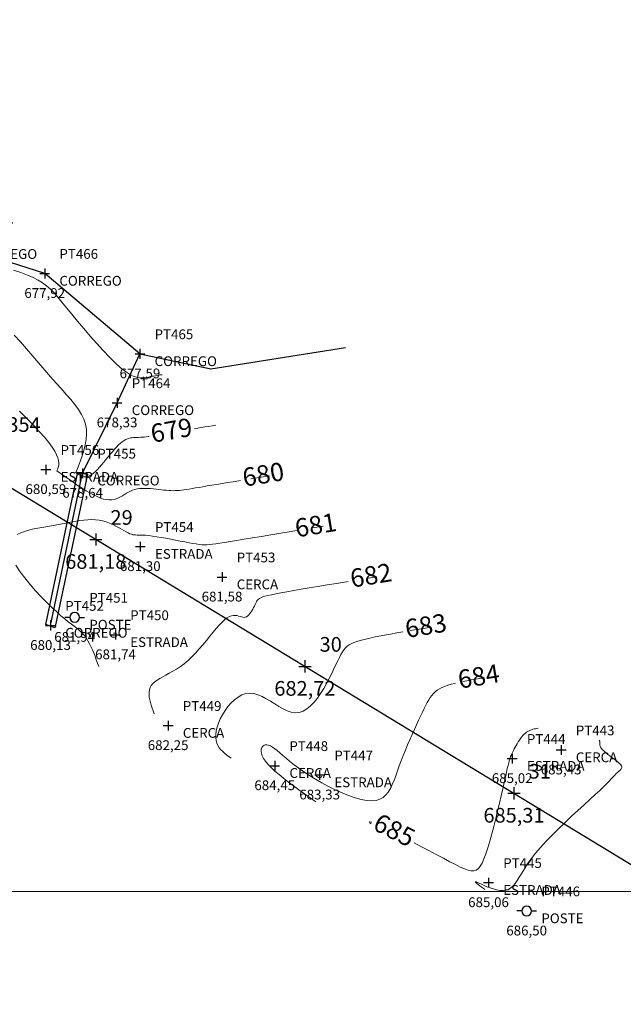
# Model space of a CAD drawing. Units: millimetres. Extents: x 319045 to 326663, y 7484257 to 7487861.
# Drawn here: x 319438 to 319487, y 7485891 to 7485971 of the extents above; entities that cross this region are included whole.
import ezdxf
from ezdxf.enums import TextEntityAlignment as Align

# ---------------------------------------------------------------- set-up
doc = ezdxf.new("R2010")
doc.units = ezdxf.units.MM
doc.linetypes.add('Contínua', pattern=[0])
doc.linetypes.add('Da Camada', pattern=[0])
doc.layers.get('0').update_dxf_attribs({"linetype": 'Contínua'})
for name, color, linetype in [('$COTA', 4, 'Contínua'), ('$DESCR', 3, 'Contínua'), ('$POINT', 7, 'Contínua'), ('Cerca arame', 252, 'CERCA'), ('CURSOS_DAGUA', 4, 'Contínua'), ('ESTRADAS_NAO_PAVIMENTADAS', 30, 'Contínua'), ('LAYOUT - trecho 1', 7, 'Contínua'), ('MAPA_DE_LOCALIZACAO', 7, 'Contínua'), ('POSTE DE CONCRETO', 196, 'Contínua'), ('STK', 7, 'Contínua'), ('TUBO', 132, 'Contínua')]:
    doc.layers.add(name, color=color, linetype=linetype)
doc.layers.add('_CURVAS001', color=214, linetype='Contínua', lineweight=0)
doc.layers.add('_CURVAS002', color=181, linetype='Contínua', lineweight=0)
doc.layers.get('Cerca arame').off()
doc.layers.get('ESTRADAS_NAO_PAVIMENTADAS').off()
doc.styles.add('Padrão', font='simplex.shx')
doc.styles.add('TEXTO DO SELO', font='txt')
doc.linetypes.add('CERCA', pattern='A,5,-1.5,0,[2,linha.shx,S=1.5,R=0,X=0,Y=0],-2,5', length=13.5)

# ---------------------------------------------------------------- blocks, each defined once
blk = doc.blocks.new('PS_CRUZETA')
at = {"layer": 'MAPA_DE_LOCALIZACAO', "color": 0, "linetype": 'Da Camada'}
for p, q in [((-0.5, 0), (0.5, 0)), ((0, 0.5), (0, -0.5))]:
    blk.add_line(p, q, dxfattribs=at)
blk = doc.blocks.new('ESTRADA NAO PAVIMENTADA')
at = {"xscale": 0.8, "yscale": 0.8}
blk.add_blockref('PS_CRUZETA', (0, 0), dxfattribs=at)
at = {"color": 7, "linetype": 'Da Camada', "style": 'Padrão'}
blk.add_attdef('0', (1.2, 1.2), '', height=0.8, dxfattribs=at)
at = {"color": 30, "linetype": 'Da Camada', "style": 'Padrão'}
blk.add_attdef('1', (1.2, -1), '', height=0.8, dxfattribs=at)
at = {"color": 251, "linetype": 'Da Camada', "style": 'Padrão'}
blk.add_attdef('2', text='', height=0.8, dxfattribs=at).set_placement((0, -1.2), align=Align.TOP_CENTER)
blk = doc.blocks.new('CERCA')
at = {"xscale": 0.8, "yscale": 0.8}
blk.add_blockref('PS_CRUZETA', (0, 0), dxfattribs=at)
at = {"color": 7, "linetype": 'Da Camada', "style": 'Padrão'}
blk.add_attdef('0', (1.2, 1.2), '', height=0.8, dxfattribs=at)
at = {"color": 252, "linetype": 'Da Camada', "style": 'Padrão'}
blk.add_attdef('1', (1.2, -1), '', height=0.8, dxfattribs=at)
at = {"color": 251, "linetype": 'Da Camada', "style": 'Padrão'}
blk.add_attdef('2', text='', height=0.8, dxfattribs=at).set_placement((0, -1.2), align=Align.TOP_CENTER)
blk = doc.blocks.new('PS_POSTE')
at = {"layer": 'MAPA_DE_LOCALIZACAO', "color": 0, "linetype": 'Da Camada'}
blk.add_line((-0.5, 0), (-1, 0), dxfattribs=at)
blk.add_lwpolyline([(0.5, 0), (0.46, 0.19), (0.35, 0.35), (0.19, 0.46), (0, 0.5), (-0.19, 0.46), (-0.35, 0.35), (-0.46, 0.19), (-0.5, 0), (-0.46, -0.19), (-0.35, -0.35), (-0.19, -0.46), (0, -0.5), (0.19, -0.46), (0.35, -0.35), (0.46, -0.19), (0.5, 0), (1, 0)], dxfattribs=at)
blk = doc.blocks.new('POSTE')
at = {"xscale": 0.8, "yscale": 0.8}
blk.add_blockref('PS_POSTE', (0, 0), dxfattribs=at)
at = {"color": 7, "linetype": 'Da Camada', "style": 'Padrão'}
blk.add_attdef('0', (1.2, 1.2), '', height=0.8, dxfattribs=at)
at = {"color": 154, "linetype": 'Da Camada', "style": 'Padrão'}
blk.add_attdef('1', (1.2, -1), '', height=0.8, dxfattribs=at)
at = {"color": 251, "linetype": 'Da Camada', "style": 'Padrão'}
blk.add_attdef('2', text='', height=0.8, dxfattribs=at).set_placement((0, -1.2), align=Align.TOP_CENTER)
blk = doc.blocks.new('CORREGO')
at = {"xscale": 0.8, "yscale": 0.8}
blk.add_blockref('PS_CRUZETA', (0, 0), dxfattribs=at)
at = {"color": 7, "linetype": 'Da Camada', "style": 'Padrão'}
blk.add_attdef('0', (1.2, 1.2), '', height=0.8, dxfattribs=at)
at = {"color": 4, "linetype": 'Da Camada', "style": 'Padrão'}
blk.add_attdef('1', (1.2, -1), '', height=0.8, dxfattribs=at)
at = {"color": 251, "linetype": 'Da Camada', "style": 'Padrão'}
blk.add_attdef('2', text='', height=0.8, dxfattribs=at).set_placement((0, -1.2), align=Align.TOP_CENTER)
blk = doc.blocks.new('STK')
blk.add_blockref('PS_CRUZETA', (0, 0))
at = {"color": 7, "linetype": 'Da Camada', "style": 'TEXTO DO SELO'}
blk.add_attdef('0', (1.2, 1.2), '', height=1.2, dxfattribs=at)
at = {"color": 3, "linetype": 'Da Camada', "style": 'TEXTO DO SELO'}
blk.add_attdef('1', (1.2, -1), '', height=1.2, dxfattribs=at)
at = {"color": 4, "linetype": 'Da Camada', "style": 'TEXTO DO SELO'}
blk.add_attdef('2', text='', height=1.2, dxfattribs=at).set_placement((0, -1.2), align=Align.TOP_CENTER)

msp = doc.modelspace()

# ---------------------------------------------------------------- linework, layer by layer
at = {"layer": '_CURVAS001', "linetype": 'Da Camada'}
for points in [[(319437.886, 7485939.308), (319438.459, 7485938.731), (319438.997, 7485938.174), (319439.488, 7485937.648), (319439.918, 7485937.164), (319440.273, 7485936.732), (319440.554, 7485936.352), (319440.767, 7485936.019), (319440.92, 7485935.729), (319441.022, 7485935.476), (319441.078, 7485935.254), (319441.097, 7485935.058), (319441.086, 7485934.884), (319441.053, 7485934.725), (319441.004, 7485934.577), (319440.948, 7485934.434)], [(319440.948, 7485934.434), (319441.3, 7485934.178), (319441.65, 7485933.925), (319441.998, 7485933.678), (319442.341, 7485933.438), (319442.678, 7485933.208), (319443.008, 7485932.992), (319443.329, 7485932.791), (319443.64, 7485932.609), (319443.94, 7485932.448), (319444.227, 7485932.31), (319444.499, 7485932.198), (319444.755, 7485932.115), (319444.994, 7485932.064), (319445.215, 7485932.044), (319445.421, 7485932.053), (319445.613, 7485932.087), (319445.794, 7485932.142), (319445.967, 7485932.213), (319446.133, 7485932.297), (319446.295, 7485932.389), (319446.456, 7485932.487), (319446.617, 7485932.584), (319446.781, 7485932.679), (319446.951, 7485932.765), (319447.128, 7485932.841), (319447.315, 7485932.901), (319447.513, 7485932.944), (319447.72, 7485932.972), (319447.934, 7485932.986), (319448.153, 7485932.99), (319448.377, 7485932.983), (319448.602, 7485932.969), (319448.827, 7485932.949), (319449.05, 7485932.925), (319449.27, 7485932.899), (319449.485, 7485932.873), (319449.693, 7485932.848), (319449.892, 7485932.828), (319450.081, 7485932.812), (319450.26, 7485932.803), (319450.434, 7485932.799), (319450.605, 7485932.802), (319450.777, 7485932.81), (319450.952, 7485932.824), (319451.134, 7485932.843), (319451.327, 7485932.868), (319451.534, 7485932.898), (319451.757, 7485932.934), (319452.001, 7485932.974), (319452.268, 7485933.02), (319452.561, 7485933.07), (319452.885, 7485933.125), (319453.237, 7485933.184), (319453.615, 7485933.248), (319454.018, 7485933.315), (319454.441, 7485933.385), (319454.885, 7485933.459), (319455.344, 7485933.535), (319455.819, 7485933.613), (319455.938, 7485933.633)], [(319456.8, 7485933.774), (319457.303, 7485933.857), (319457.811, 7485933.94), (319458.321, 7485934.024)], [(319470.161, 7485903.978), (319470.698, 7485903.698), (319471.338, 7485903.361), (319471.956, 7485903.035), (319472.535, 7485902.728), (319473.06, 7485902.45), (319473.519, 7485902.209), (319473.918, 7485902.009), (319474.262, 7485901.854), (319474.558, 7485901.747), (319474.814, 7485901.692), (319475.035, 7485901.693), (319475.228, 7485901.755), (319475.4, 7485901.88), (319475.558, 7485902.073), (319475.707, 7485902.337), (319475.855, 7485902.677), (319476.008, 7485903.095), (319476.166, 7485903.583), (319476.328, 7485904.128), (319476.491, 7485904.716), (319476.654, 7485905.335), (319476.814, 7485905.97), (319476.969, 7485906.608), (319477.118, 7485907.235), (319477.259, 7485907.838), (319477.388, 7485908.404), (319477.505, 7485908.919), (319477.607, 7485909.369), (319477.693, 7485909.749), (319477.766, 7485910.064), (319477.827, 7485910.324), (319477.879, 7485910.535), (319477.924, 7485910.705), (319477.963, 7485910.843), (319478, 7485910.956), (319478.035, 7485911.052), (319478.072, 7485911.139), (319478.112, 7485911.225), (319478.158, 7485911.318), (319478.21, 7485911.424), (319478.27, 7485911.543), (319478.337, 7485911.673), (319478.41, 7485911.811), (319478.488, 7485911.954), (319478.572, 7485912.1), (319478.659, 7485912.246), (319478.75, 7485912.389), (319478.845, 7485912.526), (319478.942, 7485912.655), (319479.04, 7485912.773), (319479.14, 7485912.878), (319479.241, 7485912.968), (319479.343, 7485913.046), (319479.445, 7485913.111), (319479.548, 7485913.165), (319479.652, 7485913.211), (319479.756, 7485913.248), (319479.86, 7485913.279), (319479.965, 7485913.304), (319480.07, 7485913.325), (319480.176, 7485913.344), (319480.281, 7485913.362)], [(319466.627, 7485905.535), (319466.553, 7485905.607), (319466.5, 7485905.687), (319466.537, 7485905.715), (319466.674, 7485905.685), (319466.698, 7485905.676)]]:
    msp.add_lwpolyline(points, dxfattribs=at)
at = {"layer": '_CURVAS002', "linetype": 'Da Camada'}
for points in [[(319437.4, 7485950.842), (319437.992, 7485950.639), (319438.53, 7485950.435), (319439.003, 7485950.231), (319439.412, 7485950.02), (319439.773, 7485949.796), (319440.099, 7485949.552), (319440.406, 7485949.28), (319440.708, 7485948.972), (319441.02, 7485948.621), (319441.357, 7485948.22), (319441.734, 7485947.76), (319442.162, 7485947.238), (319442.636, 7485946.667), (319443.141, 7485946.064), (319443.666, 7485945.45), (319444.199, 7485944.842), (319444.726, 7485944.259), (319445.236, 7485943.721), (319445.715, 7485943.245), (319446.152, 7485942.852), (319446.539, 7485942.549), (319446.881, 7485942.327), (319447.182, 7485942.175), (319447.448, 7485942.081), (319447.683, 7485942.035), (319447.893, 7485942.025), (319448.082, 7485942.039), (319448.257, 7485942.067), (319448.421, 7485942.097), (319448.577, 7485942.126), (319448.727, 7485942.152), (319448.871, 7485942.177), (319449.01, 7485942.201), (319449.145, 7485942.224), (319449.278, 7485942.246), (319449.408, 7485942.267), (319449.537, 7485942.288)], [(319437.459, 7485945.514), (319437.963, 7485944.964), (319438.468, 7485944.392), (319438.97, 7485943.81), (319439.465, 7485943.229), (319439.95, 7485942.661), (319440.421, 7485942.116), (319440.875, 7485941.606), (319441.307, 7485941.128), (319441.711, 7485940.678), (319442.084, 7485940.249), (319442.418, 7485939.837), (319442.711, 7485939.436), (319442.956, 7485939.04), (319443.148, 7485938.644), (319443.282, 7485938.243), (319443.355, 7485937.831), (319443.371, 7485937.409), (319443.337, 7485936.979), (319443.261, 7485936.541), (319443.149, 7485936.096), (319443.009, 7485935.646), (319442.848, 7485935.193), (319442.672, 7485934.737), (319442.49, 7485934.279)], [(319452.202, 7485937.872), (319452.449, 7485937.912), (319452.741, 7485937.961), (319453.036, 7485938.009), (319453.333, 7485938.058), (319453.631, 7485938.107), (319453.929, 7485938.156)], [(319442.49, 7485934.279), (319442.583, 7485934.212), (319442.676, 7485934.147), (319442.772, 7485934.087), (319442.869, 7485934.033), (319442.969, 7485933.989), (319443.072, 7485933.956), (319443.179, 7485933.936), (319443.291, 7485933.933), (319443.408, 7485933.947), (319443.532, 7485933.983), (319443.662, 7485934.041), (319443.8, 7485934.124), (319443.946, 7485934.234), (319444.1, 7485934.372), (319444.261, 7485934.534), (319444.428, 7485934.716), (319444.6, 7485934.914), (319444.775, 7485935.122), (319444.952, 7485935.338), (319445.129, 7485935.556), (319445.306, 7485935.772), (319445.482, 7485935.982), (319445.654, 7485936.183), (319445.821, 7485936.368), (319445.984, 7485936.535), (319446.139, 7485936.679), (319446.287, 7485936.799), (319446.429, 7485936.896), (319446.566, 7485936.973), (319446.699, 7485937.033), (319446.829, 7485937.078), (319446.958, 7485937.109), (319447.086, 7485937.131), (319447.216, 7485937.144), (319447.347, 7485937.152), (319447.481, 7485937.156), (319447.619, 7485937.159), (319447.762, 7485937.164), (319447.912, 7485937.172), (319448.069, 7485937.185), (319448.232, 7485937.203), (319448.403, 7485937.224), (319448.471, 7485937.233)], [(319437.688, 7485929.2), (319438.048, 7485929.375), (319438.46, 7485929.519), (319438.909, 7485929.638), (319439.382, 7485929.738), (319439.864, 7485929.825), (319440.344, 7485929.906), (319440.806, 7485929.985), (319441.245, 7485930.066), (319441.661, 7485930.146), (319442.055, 7485930.221), (319442.431, 7485930.29), (319442.789, 7485930.348), (319443.132, 7485930.393), (319443.462, 7485930.423), (319443.779, 7485930.434), (319444.086, 7485930.423), (319444.385, 7485930.388), (319444.677, 7485930.327), (319444.961, 7485930.244), (319445.236, 7485930.142), (319445.5, 7485930.028), (319445.751, 7485929.906), (319445.988, 7485929.781), (319446.21, 7485929.657), (319446.415, 7485929.54), (319446.601, 7485929.434), (319446.768, 7485929.345), (319446.913, 7485929.276), (319447.04, 7485929.229), (319447.156, 7485929.198), (319447.267, 7485929.18), (319447.379, 7485929.173), (319447.5, 7485929.172), (319447.635, 7485929.172), (319447.792, 7485929.172), (319447.977, 7485929.167), (319448.196, 7485929.153), (319448.456, 7485929.127), (319448.76, 7485929.086), (319449.099, 7485929.034), (319449.465, 7485928.972), (319449.85, 7485928.902), (319450.245, 7485928.829), (319450.641, 7485928.753), (319451.029, 7485928.678), (319451.4, 7485928.607), (319451.746, 7485928.542), (319452.059, 7485928.485), (319452.33, 7485928.438), (319452.567, 7485928.404), (319452.781, 7485928.381), (319452.984, 7485928.371), (319453.189, 7485928.372), (319453.407, 7485928.386), (319453.649, 7485928.412), (319453.929, 7485928.45), (319454.259, 7485928.501), (319454.649, 7485928.565), (319455.112, 7485928.642), (319455.652, 7485928.732), (319456.262, 7485928.832), (319456.933, 7485928.943), (319457.658, 7485929.062), (319458.43, 7485929.189), (319459.24, 7485929.322), (319460.081, 7485929.46), (319460.543, 7485929.535)], [(319461.826, 7485929.746), (319462.713, 7485929.891)], [(319444.369, 7485918.408), (319444.266, 7485918.692), (319444.162, 7485918.973), (319444.056, 7485919.251), (319443.949, 7485919.523), (319443.838, 7485919.787), (319443.723, 7485920.04), (319443.604, 7485920.283), (319443.479, 7485920.511), (319443.349, 7485920.723), (319443.211, 7485920.918), (319443.066, 7485921.093), (319442.91, 7485921.253), (319442.742, 7485921.404), (319442.557, 7485921.554), (319442.353, 7485921.712), (319442.126, 7485921.884), (319441.873, 7485922.079), (319441.59, 7485922.304), (319441.275, 7485922.566), (319440.924, 7485922.874), (319440.533, 7485923.235), (319440.106, 7485923.652), (319439.655, 7485924.113), (319439.196, 7485924.609), (319438.744, 7485925.127), (319438.314, 7485925.657), (319437.922, 7485926.186), (319437.582, 7485926.704)], [(319448.893, 7485914.553), (319448.808, 7485914.787), (319448.727, 7485915.02), (319448.652, 7485915.25), (319448.586, 7485915.477), (319448.533, 7485915.699), (319448.496, 7485915.915), (319448.478, 7485916.124), (319448.483, 7485916.325), (319448.512, 7485916.516), (319448.57, 7485916.696), (319448.66, 7485916.864), (319448.784, 7485917.019), (319448.943, 7485917.163), (319449.132, 7485917.3), (319449.349, 7485917.434), (319449.59, 7485917.569), (319449.851, 7485917.709), (319450.13, 7485917.86), (319450.423, 7485918.023), (319450.726, 7485918.205), (319451.036, 7485918.409), (319451.349, 7485918.64), (319451.663, 7485918.901), (319451.974, 7485919.194), (319452.28, 7485919.512), (319452.582, 7485919.848), (319452.877, 7485920.193), (319453.165, 7485920.542), (319453.443, 7485920.885), (319453.712, 7485921.214), (319453.97, 7485921.524), (319454.215, 7485921.805), (319454.448, 7485922.05), (319454.665, 7485922.251), (319454.867, 7485922.402), (319455.054, 7485922.504), (319455.226, 7485922.565), (319455.386, 7485922.593), (319455.534, 7485922.593), (319455.672, 7485922.574), (319455.801, 7485922.542), (319455.921, 7485922.505), (319456.035, 7485922.47), (319456.143, 7485922.444), (319456.246, 7485922.435), (319456.346, 7485922.449), (319456.444, 7485922.49), (319456.539, 7485922.554), (319456.63, 7485922.639), (319456.718, 7485922.74), (319456.802, 7485922.854), (319456.881, 7485922.977), (319456.956, 7485923.105), (319457.026, 7485923.234), (319457.091, 7485923.361), (319457.15, 7485923.482), (319457.203, 7485923.594), (319457.25, 7485923.692), (319457.296, 7485923.779), (319457.349, 7485923.855), (319457.416, 7485923.924), (319457.502, 7485923.986), (319457.616, 7485924.045), (319457.764, 7485924.102), (319457.952, 7485924.159), (319458.189, 7485924.219), (319458.48, 7485924.284), (319458.833, 7485924.355), (319459.255, 7485924.435), (319459.746, 7485924.525), (319460.301, 7485924.623), (319460.913, 7485924.73), (319461.576, 7485924.843), (319462.283, 7485924.962), (319463.029, 7485925.087), (319463.806, 7485925.216), (319464.608, 7485925.349), (319464.744, 7485925.371)], [(319466.264, 7485925.621), (319467.105, 7485925.759)], [(319469.81, 7485921.348), (319470.366, 7485921.44), (319470.93, 7485921.533), (319471.497, 7485921.627)], [(319455.201, 7485910.908), (319455.018, 7485911.038), (319454.838, 7485911.171), (319454.665, 7485911.308), (319454.502, 7485911.452), (319454.352, 7485911.606), (319454.219, 7485911.772), (319454.107, 7485911.952), (319454.017, 7485912.148), (319453.954, 7485912.363), (319453.922, 7485912.599), (319453.923, 7485912.859), (319453.961, 7485913.145), (319454.037, 7485913.457), (319454.151, 7485913.789), (319454.3, 7485914.131), (319454.48, 7485914.475), (319454.688, 7485914.813), (319454.922, 7485915.134), (319455.179, 7485915.431), (319455.456, 7485915.694), (319455.75, 7485915.915), (319456.058, 7485916.085), (319456.377, 7485916.194), (319456.705, 7485916.236), (319457.038, 7485916.203), (319457.375, 7485916.107), (319457.716, 7485915.96), (319458.06, 7485915.778), (319458.404, 7485915.572), (319458.749, 7485915.358), (319459.092, 7485915.149), (319459.434, 7485914.958), (319459.772, 7485914.8), (319460.106, 7485914.688), (319460.435, 7485914.636), (319460.758, 7485914.657), (319461.073, 7485914.762), (319461.38, 7485914.943), (319461.677, 7485915.19), (319461.964, 7485915.492), (319462.239, 7485915.838), (319462.502, 7485916.217), (319462.751, 7485916.619), (319462.986, 7485917.031), (319463.205, 7485917.445), (319463.407, 7485917.849), (319463.592, 7485918.231), (319463.757, 7485918.582), (319463.905, 7485918.892), (319464.037, 7485919.164), (319464.161, 7485919.4), (319464.281, 7485919.605), (319464.402, 7485919.781), (319464.53, 7485919.934), (319464.671, 7485920.066), (319464.829, 7485920.181), (319465.01, 7485920.282), (319465.219, 7485920.374), (319465.461, 7485920.461), (319465.743, 7485920.545), (319466.067, 7485920.63), (319466.432, 7485920.716), (319466.833, 7485920.804), (319467.268, 7485920.892), (319467.732, 7485920.982), (319468.222, 7485921.072), (319468.734, 7485921.164), (319469.232, 7485921.25)], [(319474.117, 7485917.182), (319474.457, 7485917.248), (319474.806, 7485917.312), (319475.163, 7485917.374), (319475.525, 7485917.434), (319475.889, 7485917.494)], [(319462.11, 7485907.334), (319461.642, 7485907.665), (319461.18, 7485907.994), (319460.726, 7485908.321), (319460.287, 7485908.643), (319459.867, 7485908.96), (319459.47, 7485909.27), (319459.101, 7485909.571), (319458.766, 7485909.862), (319458.468, 7485910.142), (319458.212, 7485910.409), (319458.004, 7485910.661), (319457.845, 7485910.899), (319457.735, 7485911.118), (319457.669, 7485911.318), (319457.642, 7485911.497), (319457.652, 7485911.652), (319457.693, 7485911.782), (319457.763, 7485911.884), (319457.857, 7485911.957), (319457.972, 7485911.999), (319458.103, 7485912.008), (319458.246, 7485911.982), (319458.4, 7485911.919), (319458.565, 7485911.822), (319458.745, 7485911.693), (319458.944, 7485911.534), (319459.164, 7485911.348), (319459.409, 7485911.138), (319459.683, 7485910.906), (319459.988, 7485910.654), (319460.329, 7485910.385), (319460.707, 7485910.102), (319461.127, 7485909.807), (319461.589, 7485909.503), (319462.087, 7485909.196), (319462.611, 7485908.893), (319463.153, 7485908.601), (319463.704, 7485908.327), (319464.253, 7485908.077), (319464.793, 7485907.857), (319465.314, 7485907.676), (319465.807, 7485907.539), (319466.263, 7485907.453), (319466.673, 7485907.425), (319467.03, 7485907.46), (319467.338, 7485907.555), (319467.604, 7485907.705), (319467.833, 7485907.905), (319468.031, 7485908.149), (319468.205, 7485908.434), (319468.361, 7485908.754), (319468.505, 7485909.104), (319468.644, 7485909.479), (319468.783, 7485909.875), (319468.929, 7485910.286), (319469.086, 7485910.708), (319469.254, 7485911.136), (319469.43, 7485911.568), (319469.611, 7485911.999), (319469.795, 7485912.425), (319469.981, 7485912.844), (319470.164, 7485913.25), (319470.344, 7485913.641), (319470.517, 7485914.013), (319470.681, 7485914.362), (319470.833, 7485914.684), (319470.973, 7485914.976), (319471.102, 7485915.241), (319471.225, 7485915.479), (319471.346, 7485915.692), (319471.467, 7485915.884), (319471.593, 7485916.056), (319471.727, 7485916.21), (319471.873, 7485916.348), (319472.035, 7485916.473), (319472.216, 7485916.586), (319472.42, 7485916.69), (319472.65, 7485916.786), (319472.905, 7485916.876), (319473.181, 7485916.96), (319473.477, 7485917.038), (319473.525, 7485917.049)], [(319475.927, 7485900.186), (319475.781, 7485900.29), (319475.639, 7485900.391), (319475.506, 7485900.487), (319475.386, 7485900.575), (319475.285, 7485900.652), (319475.206, 7485900.716), (319475.155, 7485900.765), (319475.135, 7485900.795), (319475.151, 7485900.804), (319475.208, 7485900.789), (319475.31, 7485900.748), (319475.457, 7485900.682), (319475.643, 7485900.598), (319475.86, 7485900.502), (319476.102, 7485900.402), (319476.361, 7485900.304), (319476.629, 7485900.217), (319476.9, 7485900.147), (319477.167, 7485900.102), (319477.422, 7485900.087), (319477.658, 7485900.112), (319477.869, 7485900.182), (319478.057, 7485900.298), (319478.23, 7485900.46), (319478.397, 7485900.664), (319478.566, 7485900.91), (319478.745, 7485901.194), (319478.942, 7485901.516), (319479.165, 7485901.874), (319479.424, 7485902.264), (319479.725, 7485902.686), (319480.077, 7485903.138), (319480.486, 7485903.616), (319480.943, 7485904.114), (319481.436, 7485904.625), (319481.954, 7485905.141), (319482.486, 7485905.656), (319483.02, 7485906.161), (319483.544, 7485906.648), (319484.048, 7485907.112), (319484.519, 7485907.544), (319484.946, 7485907.936), (319485.318, 7485908.282), (319485.631, 7485908.579), (319485.888, 7485908.83), (319486.098, 7485909.041), (319486.266, 7485909.215), (319486.399, 7485909.357), (319486.503, 7485909.472), (319486.584, 7485909.565), (319486.65, 7485909.64), (319486.706, 7485909.701), (319486.759, 7485909.754), (319486.815, 7485909.802), (319486.875, 7485909.848), (319486.934, 7485909.894), (319486.991, 7485909.94), (319487.041, 7485909.987), (319487.082, 7485910.037), (319487.11, 7485910.092), (319487.123, 7485910.151), (319487.117, 7485910.216), (319487.089, 7485910.289), (319487.035, 7485910.371), (319486.955, 7485910.462), (319486.85, 7485910.56), (319486.727, 7485910.666), (319486.59, 7485910.776), (319486.442, 7485910.888), (319486.29, 7485911.003), (319486.138, 7485911.117), (319485.99, 7485911.228), (319485.85, 7485911.336), (319485.725, 7485911.439), (319485.618, 7485911.534), (319485.532, 7485911.622), (319485.464, 7485911.702), (319485.412, 7485911.774), (319485.375, 7485911.841), (319485.35, 7485911.901), (319485.335, 7485911.955), (319485.327, 7485912.005), (319485.325, 7485912.05), (319485.326, 7485912.09), (319485.328, 7485912.128), (319485.329, 7485912.162), (319485.328, 7485912.193), (319485.326, 7485912.222), (319485.322, 7485912.249), (319485.317, 7485912.274), (319485.311, 7485912.297), (319485.304, 7485912.319), (319485.297, 7485912.34), (319485.289, 7485912.36), (319485.28, 7485912.38), (319485.272, 7485912.399)]]:
    msp.add_lwpolyline(points, dxfattribs=at)
at = {"layer": 'CURSOS_DAGUA', "linetype": 'Da Camada'}
for points in [[(319440.42, 7485921.774), (319443.043, 7485934.224), (319445.859, 7485939.984), (319447.728, 7485943.991), (319439.944, 7485950.566), (319433.031, 7485952.759), (319428.57, 7485954.254), (319424.221, 7485958.798), (319421.411, 7485962.285), (319421.717, 7485966.672), (319419.001, 7485974.862), (319418.299, 7485981.302), (319422.383, 7485986.636), (319422.276, 7485993.912), (319421.138, 7485997.976), (319420.355, 7486009.99), (319419.858, 7486013.559), (319412.08, 7486040.979)], [(319447.728, 7485943.991), (319453.52, 7485942.776), (319464.53, 7485944.515)]]:
    msp.add_lwpolyline(points, dxfattribs=at)
at = {"layer": 'LAYOUT - trecho 1', "lineweight": 0}
msp.add_line((319044.935, 7485900), (320023.935, 7485900), dxfattribs=at)
at = {"layer": 'STK', "linetype": 'Da Camada'}
msp.add_lwpolyline([(319210.068, 7486440.743), (319304.031, 7486329.479), (319331.045, 7486256.749), (319335.507, 7486153.526), (319357.241, 7486082.43), (319399.596, 7486000.497), (319412.528, 7485964.187), (319431.601, 7485936.408), (319489.78, 7485901.081), (319545.762, 7485922.576), (319565.762, 7485922.576), (319579.386, 7485907.934), (319604.04, 7485862.636), (319710.556, 7485712.258), (319749.845, 7485615.924), (319777.161, 7485591.025), (319894.226, 7485526.935)], dxfattribs=at)
at = {"layer": 'TUBO', "linetype": 'Da Camada'}
msp.add_lwpolyline([(319440.816, 7485921.714), (319440.776, 7485921.568), (319440.029, 7485921.856), (319442.652, 7485934.306), (319443.434, 7485934.142), (319440.811, 7485921.692)], dxfattribs=at)

# ---------------------------------------------------------------- block references
at = {"layer": 'Cerca arame', "linetype": 'Da Camada'}
ref = msp.add_blockref('CERCA', (319454.44, 7485925.735), dxfattribs=at)
ref.add_attrib('0', 'PT453', (319455.64, 7485926.935), dxfattribs={"layer": '$POINT', "color": 7, "linetype": 'Da Camada', "height": 0.8, "style": 'Padrão'})
ref.add_attrib('1', 'CERCA', (319455.64, 7485924.735), dxfattribs={"layer": '$DESCR', "color": 252, "linetype": 'Da Camada', "height": 0.8, "style": 'Padrão'})
ref.add_attrib('2', '681,58', dxfattribs={"layer": '$COTA', "color": 251, "linetype": 'Da Camada', "height": 0.8, "style": 'Padrão'}).set_placement((319454.44, 7485924.535), align=Align.TOP_CENTER)
ref = msp.add_blockref('CERCA', (319450.033, 7485913.581), dxfattribs=at)
ref.add_attrib('0', 'PT449', (319451.233, 7485914.781), dxfattribs={"layer": '$POINT', "color": 7, "linetype": 'Da Camada', "height": 0.8, "style": 'Padrão'})
ref.add_attrib('1', 'CERCA', (319451.233, 7485912.581), dxfattribs={"layer": '$DESCR', "color": 252, "linetype": 'Da Camada', "height": 0.8, "style": 'Padrão'})
ref.add_attrib('2', '682,25', dxfattribs={"layer": '$COTA', "color": 251, "linetype": 'Da Camada', "height": 0.8, "style": 'Padrão'}).set_placement((319450.033, 7485912.381), align=Align.TOP_CENTER)
ref = msp.add_blockref('CERCA', (319482.165, 7485911.589), dxfattribs=at)
ref.add_attrib('0', 'PT443', (319483.365, 7485912.789), dxfattribs={"layer": '$POINT', "color": 7, "linetype": 'Da Camada', "height": 0.8, "style": 'Padrão'})
ref.add_attrib('1', 'CERCA', (319483.365, 7485910.589), dxfattribs={"layer": '$DESCR', "color": 252, "linetype": 'Da Camada', "height": 0.8, "style": 'Padrão'})
ref.add_attrib('2', '685,43', dxfattribs={"layer": '$COTA', "color": 251, "linetype": 'Da Camada', "height": 0.8, "style": 'Padrão'}).set_placement((319482.165, 7485910.389), align=Align.TOP_CENTER)
ref = msp.add_blockref('CERCA', (319458.751, 7485910.303), dxfattribs=at)
ref.add_attrib('0', 'PT448', (319459.951, 7485911.503), dxfattribs={"layer": '$POINT', "color": 7, "linetype": 'Da Camada', "height": 0.8, "style": 'Padrão'})
ref.add_attrib('1', 'CERCA', (319459.951, 7485909.303), dxfattribs={"layer": '$DESCR', "color": 252, "linetype": 'Da Camada', "height": 0.8, "style": 'Padrão'})
ref.add_attrib('2', '684,45', dxfattribs={"layer": '$COTA', "color": 251, "linetype": 'Da Camada', "height": 0.8, "style": 'Padrão'}).set_placement((319458.751, 7485909.103), align=Align.TOP_CENTER)
at = {"layer": 'CURSOS_DAGUA', "linetype": 'Da Camada'}
ref = msp.add_blockref('CORREGO', (319433.031, 7485952.759), dxfattribs=at)
ref.add_attrib('0', 'PT467', (319434.231, 7485953.959), dxfattribs={"layer": '$POINT', "color": 7, "linetype": 'Da Camada', "height": 0.8, "style": 'Padrão'})
ref.add_attrib('1', 'CORREGO', (319434.231, 7485951.759), dxfattribs={"layer": '$DESCR', "color": 4, "linetype": 'Da Camada', "height": 0.8, "style": 'Padrão'})
ref.add_attrib('2', '677,80', dxfattribs={"layer": '$COTA', "color": 251, "linetype": 'Da Camada', "height": 0.8, "style": 'Padrão'}).set_placement((319433.031, 7485951.559), align=Align.TOP_CENTER)
ref = msp.add_blockref('CORREGO', (319439.944, 7485950.566), dxfattribs=at)
ref.add_attrib('0', 'PT466', (319441.144, 7485951.766), dxfattribs={"layer": '$POINT', "color": 7, "linetype": 'Da Camada', "height": 0.8, "style": 'Padrão'})
ref.add_attrib('1', 'CORREGO', (319441.144, 7485949.566), dxfattribs={"layer": '$DESCR', "color": 4, "linetype": 'Da Camada', "height": 0.8, "style": 'Padrão'})
ref.add_attrib('2', '677,92', dxfattribs={"layer": '$COTA', "color": 251, "linetype": 'Da Camada', "height": 0.8, "style": 'Padrão'}).set_placement((319439.944, 7485949.366), align=Align.TOP_CENTER)
ref = msp.add_blockref('CORREGO', (319447.728, 7485943.991), dxfattribs=at)
ref.add_attrib('0', 'PT465', (319448.928, 7485945.191), dxfattribs={"layer": '$POINT', "color": 7, "linetype": 'Da Camada', "height": 0.8, "style": 'Padrão'})
ref.add_attrib('1', 'CORREGO', (319448.928, 7485942.991), dxfattribs={"layer": '$DESCR', "color": 4, "linetype": 'Da Camada', "height": 0.8, "style": 'Padrão'})
ref.add_attrib('2', '677,59', dxfattribs={"layer": '$COTA', "color": 251, "linetype": 'Da Camada', "height": 0.8, "style": 'Padrão'}).set_placement((319447.728, 7485942.791), align=Align.TOP_CENTER)
ref = msp.add_blockref('CORREGO', (319445.859, 7485939.984), dxfattribs=at)
ref.add_attrib('0', 'PT464', (319447.059, 7485941.184), dxfattribs={"layer": '$POINT', "color": 7, "linetype": 'Da Camada', "height": 0.8, "style": 'Padrão'})
ref.add_attrib('1', 'CORREGO', (319447.059, 7485938.984), dxfattribs={"layer": '$DESCR', "color": 4, "linetype": 'Da Camada', "height": 0.8, "style": 'Padrão'})
ref.add_attrib('2', '678,33', dxfattribs={"layer": '$COTA', "color": 251, "linetype": 'Da Camada', "height": 0.8, "style": 'Padrão'}).set_placement((319445.859, 7485938.784), align=Align.TOP_CENTER)
ref = msp.add_blockref('CORREGO', (319443.043, 7485934.224), dxfattribs=at)
ref.add_attrib('0', 'PT455', (319444.243, 7485935.424), dxfattribs={"layer": '$POINT', "color": 7, "linetype": 'Da Camada', "height": 0.8, "style": 'Padrão'})
ref.add_attrib('1', 'CORREGO', (319444.243, 7485933.224), dxfattribs={"layer": '$DESCR', "color": 4, "linetype": 'Da Camada', "height": 0.8, "style": 'Padrão'})
ref.add_attrib('2', '678,64', dxfattribs={"layer": '$COTA', "color": 251, "linetype": 'Da Camada', "height": 0.8, "style": 'Padrão'}).set_placement((319443.043, 7485933.024), align=Align.TOP_CENTER)
ref = msp.add_blockref('CORREGO', (319440.42, 7485921.774), dxfattribs=at)
ref.add_attrib('0', 'PT452', (319441.62, 7485922.974), dxfattribs={"layer": '$POINT', "color": 7, "linetype": 'Da Camada', "height": 0.8, "style": 'Padrão'})
ref.add_attrib('1', 'CORREGO', (319441.62, 7485920.774), dxfattribs={"layer": '$DESCR', "color": 4, "linetype": 'Da Camada', "height": 0.8, "style": 'Padrão'})
ref.add_attrib('2', '680,13', dxfattribs={"layer": '$COTA', "color": 251, "linetype": 'Da Camada', "height": 0.8, "style": 'Padrão'}).set_placement((319440.42, 7485920.574), align=Align.TOP_CENTER)
at = {"layer": 'ESTRADAS_NAO_PAVIMENTADAS', "linetype": 'Da Camada'}
ref = msp.add_blockref('ESTRADA NAO PAVIMENTADA', (319440.039, 7485934.525), dxfattribs=at)
ref.add_attrib('0', 'PT456', (319441.239, 7485935.725), dxfattribs={"layer": '$POINT', "color": 7, "linetype": 'Da Camada', "height": 0.8, "style": 'Padrão'})
ref.add_attrib('1', 'ESTRADA', (319441.239, 7485933.525), dxfattribs={"layer": '$DESCR', "color": 30, "linetype": 'Da Camada', "height": 0.8, "style": 'Padrão'})
ref.add_attrib('2', '680,59', dxfattribs={"layer": '$COTA', "color": 251, "linetype": 'Da Camada', "height": 0.8, "style": 'Padrão'}).set_placement((319440.039, 7485933.325), align=Align.TOP_CENTER)
ref = msp.add_blockref('ESTRADA NAO PAVIMENTADA', (319447.756, 7485928.225), dxfattribs=at)
ref.add_attrib('0', 'PT454', (319448.956, 7485929.425), dxfattribs={"layer": '$POINT', "color": 7, "linetype": 'Da Camada', "height": 0.8, "style": 'Padrão'})
ref.add_attrib('1', 'ESTRADA', (319448.956, 7485927.225), dxfattribs={"layer": '$DESCR', "color": 30, "linetype": 'Da Camada', "height": 0.8, "style": 'Padrão'})
ref.add_attrib('2', '681,30', dxfattribs={"layer": '$COTA', "color": 251, "linetype": 'Da Camada', "height": 0.8, "style": 'Padrão'}).set_placement((319447.756, 7485927.025), align=Align.TOP_CENTER)
ref = msp.add_blockref('ESTRADA NAO PAVIMENTADA', (319445.732, 7485921.011), dxfattribs=at)
ref.add_attrib('0', 'PT450', (319446.932, 7485922.211), dxfattribs={"layer": '$POINT', "color": 7, "linetype": 'Da Camada', "height": 0.8, "style": 'Padrão'})
ref.add_attrib('1', 'ESTRADA', (319446.932, 7485920.011), dxfattribs={"layer": '$DESCR', "color": 30, "linetype": 'Da Camada', "height": 0.8, "style": 'Padrão'})
ref.add_attrib('2', '681,74', dxfattribs={"layer": '$COTA', "color": 251, "linetype": 'Da Camada', "height": 0.8, "style": 'Padrão'}).set_placement((319445.732, 7485919.811), align=Align.TOP_CENTER)
ref = msp.add_blockref('ESTRADA NAO PAVIMENTADA', (319478.166, 7485910.883), dxfattribs=at)
ref.add_attrib('0', 'PT444', (319479.366, 7485912.083), dxfattribs={"layer": '$POINT', "color": 7, "linetype": 'Da Camada', "height": 0.8, "style": 'Padrão'})
ref.add_attrib('1', 'ESTRADA', (319479.366, 7485909.883), dxfattribs={"layer": '$DESCR', "color": 30, "linetype": 'Da Camada', "height": 0.8, "style": 'Padrão'})
ref.add_attrib('2', '685,02', dxfattribs={"layer": '$COTA', "color": 251, "linetype": 'Da Camada', "height": 0.8, "style": 'Padrão'}).set_placement((319478.166, 7485909.683), align=Align.TOP_CENTER)
ref = msp.add_blockref('ESTRADA NAO PAVIMENTADA', (319462.423, 7485909.542), dxfattribs=at)
ref.add_attrib('0', 'PT447', (319463.623, 7485910.742), dxfattribs={"layer": '$POINT', "color": 7, "linetype": 'Da Camada', "height": 0.8, "style": 'Padrão'})
ref.add_attrib('1', 'ESTRADA', (319463.623, 7485908.542), dxfattribs={"layer": '$DESCR', "color": 30, "linetype": 'Da Camada', "height": 0.8, "style": 'Padrão'})
ref.add_attrib('2', '683,33', dxfattribs={"layer": '$COTA', "color": 251, "linetype": 'Da Camada', "height": 0.8, "style": 'Padrão'}).set_placement((319462.423, 7485908.342), align=Align.TOP_CENTER)
ref = msp.add_blockref('ESTRADA NAO PAVIMENTADA', (319476.229, 7485900.734), dxfattribs=at)
ref.add_attrib('0', 'PT445', (319477.429, 7485901.934), dxfattribs={"layer": '$POINT', "color": 7, "linetype": 'Da Camada', "height": 0.8, "style": 'Padrão'})
ref.add_attrib('1', 'ESTRADA', (319477.429, 7485899.734), dxfattribs={"layer": '$DESCR', "color": 30, "linetype": 'Da Camada', "height": 0.8, "style": 'Padrão'})
ref.add_attrib('2', '685,06', dxfattribs={"layer": '$COTA', "color": 251, "linetype": 'Da Camada', "height": 0.8, "style": 'Padrão'}).set_placement((319476.229, 7485899.534), align=Align.TOP_CENTER)
at = {"layer": 'POSTE DE CONCRETO', "linetype": 'Da Camada'}
ref = msp.add_blockref('POSTE', (319442.389, 7485922.434), dxfattribs=at)
ref.add_attrib('0', 'PT451', (319443.589, 7485923.634), dxfattribs={"layer": '$POINT', "color": 7, "linetype": 'Da Camada', "height": 0.8, "style": 'Padrão'})
ref.add_attrib('1', 'POSTE', (319443.589, 7485921.434), dxfattribs={"layer": '$DESCR', "color": 154, "linetype": 'Da Camada', "height": 0.8, "style": 'Padrão'})
ref.add_attrib('2', '681,94', dxfattribs={"layer": '$COTA', "color": 251, "linetype": 'Da Camada', "height": 0.8, "style": 'Padrão'}).set_placement((319442.389, 7485921.234), align=Align.TOP_CENTER)
ref = msp.add_blockref('POSTE', (319479.347, 7485898.417), dxfattribs=at)
ref.add_attrib('0', 'PT446', (319480.547, 7485899.617), dxfattribs={"layer": '$POINT', "color": 7, "linetype": 'Da Camada', "height": 0.8, "style": 'Padrão'})
ref.add_attrib('1', 'POSTE', (319480.547, 7485897.417), dxfattribs={"layer": '$DESCR', "color": 154, "linetype": 'Da Camada', "height": 0.8, "style": 'Padrão'})
ref.add_attrib('2', '686,50', dxfattribs={"layer": '$COTA', "color": 251, "linetype": 'Da Camada', "height": 0.8, "style": 'Padrão'}).set_placement((319479.347, 7485897.217), align=Align.TOP_CENTER)
at = {"layer": 'STK', "color": 4, "linetype": 'Da Camada'}
ref = msp.add_blockref('STK', (319431.601, 7485936.408), dxfattribs=at)
ref.add_attrib('0', '28+5.354', (319432.801, 7485937.608), dxfattribs={"layer": '$POINT', "color": 7, "linetype": 'Da Camada', "height": 1.2, "style": 'TEXTO DO SELO'})
ref.add_attrib('2', '680,46', dxfattribs={"layer": '$COTA', "color": 4, "linetype": 'Da Camada', "height": 1.2, "style": 'TEXTO DO SELO'}).set_placement((319431.601, 7485935.208), align=Align.TOP_CENTER)
ref = msp.add_blockref('STK', (319444.12, 7485928.806), dxfattribs=at)
ref.add_attrib('0', '29', (319445.32, 7485930.006), dxfattribs={"layer": '$POINT', "color": 7, "linetype": 'Da Camada', "height": 1.2, "style": 'TEXTO DO SELO'})
ref.add_attrib('2', '681,18', dxfattribs={"layer": '$COTA', "color": 4, "linetype": 'Da Camada', "height": 1.2, "style": 'TEXTO DO SELO'}).set_placement((319444.12, 7485927.606), align=Align.TOP_CENTER)
ref = msp.add_blockref('STK', (319461.216, 7485918.426), dxfattribs=at)
ref.add_attrib('0', '30', (319462.416, 7485919.626), dxfattribs={"layer": '$POINT', "color": 7, "linetype": 'Da Camada', "height": 1.2, "style": 'TEXTO DO SELO'})
ref.add_attrib('2', '682,72', dxfattribs={"layer": '$COTA', "color": 4, "linetype": 'Da Camada', "height": 1.2, "style": 'TEXTO DO SELO'}).set_placement((319461.216, 7485917.226), align=Align.TOP_CENTER)
ref = msp.add_blockref('STK', (319478.311, 7485908.046), dxfattribs=at)
ref.add_attrib('0', '31', (319479.511, 7485909.246), dxfattribs={"layer": '$POINT', "color": 7, "linetype": 'Da Camada', "height": 1.2, "style": 'TEXTO DO SELO'})
ref.add_attrib('2', '685,31', dxfattribs={"layer": '$COTA', "color": 4, "linetype": 'Da Camada', "height": 1.2, "style": 'TEXTO DO SELO'}).set_placement((319478.311, 7485906.846), align=Align.TOP_CENTER)

# ---------------------------------------------------------------- texts
at = {"layer": '_CURVAS001', "linetype": 'Da Camada', "style": 'Padrão'}
for s, rotation, p in [('680', 9.31162, (319457.841, 7485933.945)), ('685', 333.21924, (319468.446, 7485904.859))]:
    msp.add_text(s, height=1.5, rotation=rotation, dxfattribs=at).set_placement(p, align=Align.MIDDLE)
at = {"layer": '_CURVAS002', "linetype": 'Da Camada', "style": 'Padrão'}
for s, rotation, p in [('679', 10.03841, (319450.336, 7485937.553)), ('681', 9.31134, (319462.129, 7485929.796)), ('682', 9.31299, (319466.648, 7485925.684)), ('683', 9.31903, (319471.134, 7485921.567)), ('684', 9.50214, (319475.455, 7485917.423))]:
    msp.add_text(s, height=1.5, rotation=rotation, dxfattribs=at).set_placement(p, align=Align.MIDDLE)

doc.saveas('drawing.dxf')
